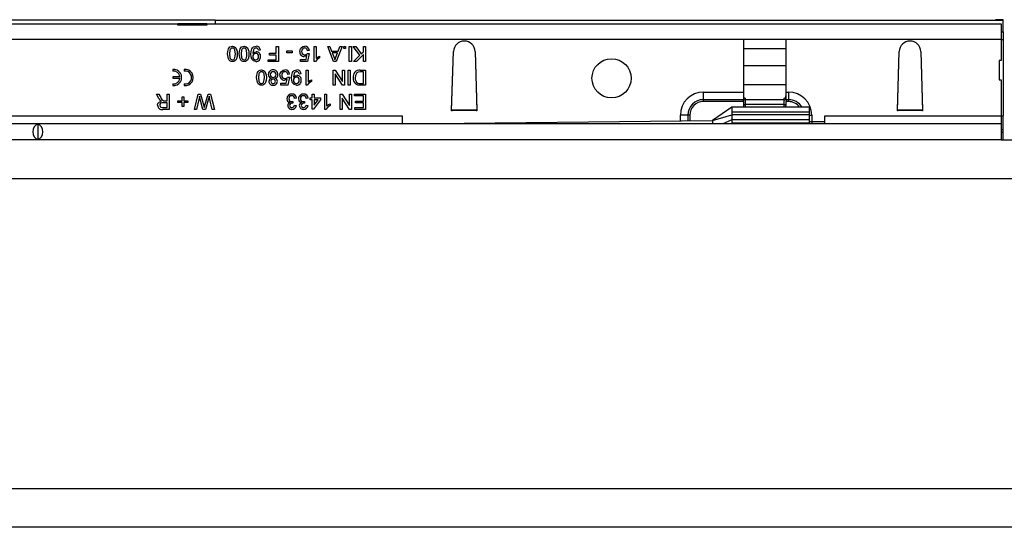
# Model space of a CAD drawing. Units: millimetres. Extents: x 196 to 11564, y 196 to 8120.
# Drawn here: x 4199 to 4453, y 1876 to 2007 of the extents above; entities that cross this region are included whole.
import ezdxf

# ---------------------------------------------------------------- set-up
doc = ezdxf.new("R2010")
doc.units = ezdxf.units.MM
doc.header["$LTSCALE"] = 28
doc.layers.add('HAURATON_PRODUCT_CONTOUR', color=7, linetype='Continuous', lineweight=25)

msp = doc.modelspace()

# ---------------------------------------------------------------- linework, layer by layer
at = {"layer": 'HAURATON_PRODUCT_CONTOUR'}
for p, q in [((4249.82, 2006.91), (4186.32, 2006.91)), ((4249.82, 2006.8), (4249.82, 2006.91)), ((4453.07, 2006.8), (4249.82, 2006.8)), ((4249.82, 2006.8), (4249.82, 2005.92)), ((4453.07, 2006.8), (4453.07, 2007)), ((4453.07, 2003.92), (4453.07, 2006.8)), ((4195.97, 2005.92), (4240.17, 2005.92)), ((4240.17, 2005.59), (4240.17, 2005.92)), ((4247.67, 2005.92), (4240.17, 2005.92)), ((4247.67, 2005.59), (4240.17, 2005.59)), ((4247.67, 2005.92), (4247.67, 2005.59)), ((4247.67, 2005.92), (4452.57, 2005.92)), ((4249.82, 2005.96), (4249.78, 2005.92)), ((4452.57, 2005.92), (4452.57, 2001.92)), ((4386.07, 2001.92), (4022.07, 2001.92)), ((4386.07, 2001.92), (4386.07, 1988.37)), ((4397.07, 2001.92), (4386.07, 2001.92)), ((4397.07, 1988.37), (4397.07, 2001.92)), ((4452.57, 2001.92), (4397.07, 2001.92)), ((4452.57, 2003.92), (4453.07, 2003.92)), ((4452.57, 2001.92), (4452.57, 1996.52)), ((4452.57, 2001.92), (4453.07, 2001.92)), ((4453.07, 2003.92), (4453.07, 2001.92)), ((4453.07, 2001.92), (4453.07, 1982.22)), ((4261.47, 1999.17), (4260.97, 1999.12)), ((4265.57, 1998.37), (4265.57, 2000.12)), ((4265.57, 2000.12), (4266.12, 2000.12)), ((4266.12, 2000.12), (4266.12, 1996.22)), ((4268.27, 1998.52), (4268.27, 1998.97)), ((4268.27, 1998.97), (4269.72, 1998.97)), ((4269.72, 1998.97), (4269.72, 1998.52)), ((4274.12, 1999.07), (4273.62, 1999.02)), ((4275.37, 2000.12), (4275.87, 2000.12)), ((4275.37, 1996.22), (4275.37, 2000.12)), ((4275.87, 2000.12), (4275.87, 1997.09)), ((4278.84, 2000.12), (4279.42, 2000.12)), ((4280.38, 1996.22), (4278.84, 2000.12)), ((4279.42, 2000.12), (4279.86, 1998.92)), ((4279.86, 1998.92), (4281.53, 1998.92)), ((4282.55, 2000.12), (4281, 1996.22)), ((4281.53, 1998.92), (4281.97, 2000.12)), ((4281.97, 2000.12), (4282.55, 2000.12)), ((4282.97, 1999.62), (4282.97, 2000.12)), ((4282.97, 2000.12), (4283.47, 2000.12)), ((4283.47, 1999.62), (4282.97, 1999.62)), ((4283.47, 2000.12), (4283.47, 1999.62)), ((4284.42, 1996.22), (4284.42, 2000.12)), ((4284.42, 2000.12), (4284.97, 2000.12)), ((4284.97, 2000.12), (4284.97, 1996.22)), ((4285.42, 2000.12), (4286.1, 2000.12)), ((4287.15, 1997.85), (4285.42, 2000.12)), ((4286.1, 2000.12), (4287.5, 1998.2)), ((4288.07, 1998.77), (4288.07, 2000.12)), ((4288.07, 2000.12), (4288.62, 2000.12)), ((4288.62, 2000.12), (4288.62, 1996.22)), ((4397.07, 1999.48), (4386.07, 1999.48)), ((4263.52, 1996.67), (4265.57, 1996.67)), ((4263.52, 1996.22), (4263.52, 1996.67)), ((4263.82, 1998.37), (4265.57, 1998.37)), ((4263.82, 1997.92), (4263.82, 1998.37)), ((4265.57, 1997.92), (4263.82, 1997.92)), ((4265.57, 1996.67), (4265.57, 1997.92)), ((4269.72, 1998.52), (4268.27, 1998.52)), ((4271.82, 1996.77), (4273.26, 1996.77)), ((4271.82, 1996.27), (4271.82, 1996.77)), ((4273.26, 1996.77), (4273.46, 1997.78)), ((4273.57, 1998.32), (4274.07, 1998.27)), ((4274.07, 1998.27), (4273.67, 1996.27)), ((4276.77, 1997.66), (4276.77, 1997.2)), ((4280.03, 1998.47), (4280.41, 1997.45)), ((4281.36, 1998.47), (4280.03, 1998.47)), ((4280.96, 1997.39), (4281.36, 1998.47)), ((4285.52, 1996.22), (4287.15, 1997.85)), ((4288.07, 1998.02), (4286.27, 1996.22)), ((4287.5, 1998.2), (4288.07, 1998.77)), ((4288.07, 1996.22), (4288.07, 1998.02)), ((4310.82, 1983.72), (4311.27, 1998.81)), ((4310.82, 1983.52), (4311.27, 1998.81)), ((4316.87, 1998.81), (4317.32, 1983.72)), ((4316.87, 1998.81), (4317.32, 1983.52)), ((4425.82, 1983.72), (4426.27, 1998.81)), ((4425.82, 1983.52), (4426.27, 1998.81)), ((4431.87, 1998.81), (4432.32, 1983.72)), ((4431.87, 1998.81), (4432.32, 1983.52)), ((4452.57, 1996.52), (4452.07, 1996.52)), ((4452.07, 1996.52), (4452.07, 1991.52)), ((4238.86, 1994.21), (4238.86, 1993.79)), ((4241.86, 1994.21), (4241.86, 1993.79)), ((4266.12, 1996.22), (4263.52, 1996.22)), ((4273.67, 1996.27), (4271.82, 1996.27)), ((4273.27, 1994.02), (4273.77, 1994.02)), ((4273.27, 1990.12), (4273.27, 1994.02)), ((4273.77, 1994.02), (4273.77, 1990.99)), ((4275.69, 1996.22), (4275.37, 1996.22)), ((4280.22, 1994.02), (4280.8, 1994.02)), ((4280.22, 1990.12), (4280.22, 1994.02)), ((4281, 1996.22), (4280.38, 1996.22)), ((4280.8, 1994.02), (4282.67, 1991.11)), ((4282.67, 1991.11), (4282.67, 1994.02)), ((4282.67, 1994.02), (4283.22, 1994.02)), ((4283.22, 1994.02), (4283.22, 1990.12)), ((4284.12, 1990.12), (4284.12, 1994.02)), ((4284.12, 1994.02), (4284.67, 1994.02)), ((4284.97, 1996.22), (4284.42, 1996.22)), ((4284.67, 1994.02), (4284.67, 1990.12)), ((4286.27, 1996.22), (4285.52, 1996.22)), ((4287.22, 1994.02), (4288.62, 1994.02)), ((4288.62, 1996.22), (4288.07, 1996.22)), ((4288.62, 1994.02), (4288.62, 1990.12)), ((4397.07, 1995.09), (4386.07, 1995.09)), ((4238.86, 1992.33), (4238.86, 1991.91)), ((4240.74, 1992.33), (4238.86, 1992.33)), ((4238.86, 1991.91), (4240.74, 1991.91)), ((4268.16, 1990.67), (4268.36, 1991.68)), ((4268.47, 1992.22), (4268.97, 1992.17)), ((4269.02, 1992.97), (4268.52, 1992.92)), ((4268.97, 1992.17), (4268.57, 1990.17)), ((4271.97, 1993.07), (4271.47, 1993.02)), ((4274.67, 1991.56), (4274.67, 1991.1)), ((4280.77, 1993.03), (4280.77, 1990.12)), ((4282.64, 1990.12), (4280.77, 1993.03)), ((4288.07, 1993.57), (4287.27, 1993.57)), ((4288.07, 1990.57), (4288.07, 1993.57)), ((4452.07, 1991.52), (4452.57, 1991.52)), ((4452.57, 1991.52), (4452.57, 1982.22)), ((4238.86, 1990.46), (4238.86, 1990.04)), ((4241.86, 1990.46), (4241.86, 1990.04)), ((4266.72, 1990.67), (4268.16, 1990.67)), ((4266.72, 1990.17), (4266.72, 1990.67)), ((4268.57, 1990.17), (4266.72, 1990.17)), ((4273.59, 1990.12), (4273.27, 1990.12)), ((4280.77, 1990.12), (4280.22, 1990.12)), ((4283.22, 1990.12), (4282.64, 1990.12)), ((4284.67, 1990.12), (4284.12, 1990.12)), ((4287.28, 1990.57), (4288.07, 1990.57)), ((4288.62, 1990.12), (4287.29, 1990.12)), ((4397.07, 1990.22), (4386.07, 1990.22)), ((4234.65, 1987.82), (4235.28, 1987.82)), ((4235.29, 1986.75), (4234.65, 1987.82)), ((4235.28, 1987.82), (4235.77, 1987)), ((4237.42, 1986.07), (4237.42, 1987.82)), ((4237.42, 1987.82), (4237.97, 1987.82)), ((4237.97, 1987.82), (4237.97, 1983.92)), ((4241.27, 1986.12), (4241.27, 1987.17)), ((4241.27, 1987.17), (4241.72, 1987.17)), ((4241.72, 1987.17), (4241.72, 1986.12)), ((4244.47, 1983.92), (4245.45, 1987.82)), ((4245.61, 1986.47), (4245.04, 1983.92)), ((4245.45, 1987.82), (4246.06, 1987.82)), ((4246.06, 1987.82), (4246.87, 1984.84)), ((4247.14, 1984.91), (4247.99, 1987.82)), ((4248.09, 1986.59), (4247.32, 1983.92)), ((4247.99, 1987.82), (4248.64, 1987.82)), ((4249.05, 1983.92), (4248.47, 1986.49)), ((4248.64, 1987.82), (4249.62, 1983.92)), ((4270.82, 1986.77), (4270.32, 1986.72)), ((4273.82, 1986.77), (4273.32, 1986.72)), ((4274.32, 1986.87), (4274.82, 1986.87)), ((4274.32, 1986.37), (4274.32, 1986.87)), ((4274.82, 1986.37), (4274.32, 1986.37)), ((4274.82, 1986.87), (4274.82, 1987.82)), ((4274.82, 1987.82), (4275.32, 1987.82)), ((4274.82, 1983.97), (4274.82, 1986.37)), ((4277.02, 1986.37), (4275.17, 1983.97)), ((4275.32, 1987.82), (4275.32, 1986.87)), ((4275.32, 1986.87), (4277.02, 1986.87)), ((4275.32, 1984.97), (4276.4, 1986.37)), ((4275.32, 1986.37), (4275.32, 1984.97)), ((4276.4, 1986.37), (4275.32, 1986.37)), ((4277.02, 1986.87), (4277.02, 1986.37)), ((4278.07, 1987.82), (4278.57, 1987.82)), ((4278.07, 1983.92), (4278.07, 1987.82)), ((4278.57, 1987.82), (4278.57, 1984.79)), ((4282.02, 1987.82), (4282.6, 1987.82)), ((4282.02, 1983.92), (4282.02, 1987.82)), ((4282.57, 1986.83), (4282.57, 1983.92)), ((4284.44, 1983.92), (4282.57, 1986.83)), ((4282.6, 1987.82), (4284.47, 1984.91)), ((4284.47, 1984.91), (4284.47, 1987.82)), ((4284.47, 1987.82), (4285.02, 1987.82)), ((4285.02, 1987.82), (4285.02, 1983.92)), ((4285.77, 1987.37), (4285.77, 1987.82)), ((4285.77, 1987.82), (4288.62, 1987.82)), ((4288.07, 1987.37), (4285.77, 1987.37)), ((4288.07, 1986.02), (4288.07, 1987.37)), ((4288.62, 1987.82), (4288.62, 1983.92)), ((4375.76, 1988.37), (4386.07, 1988.37)), ((4375.76, 1986.41), (4375.76, 1988.37)), ((4386.07, 1986.41), (4375.76, 1986.41)), ((4375.76, 1985.92), (4375.76, 1986.41)), ((4386.07, 1988.37), (4386.07, 1986.41)), ((4386.07, 1985.92), (4386.07, 1986.41)), ((4386.57, 1986.84), (4386.57, 1986.38)), ((4386.57, 1986.38), (4386.57, 1985.2)), ((4396.57, 1986.38), (4386.57, 1986.38)), ((4396.57, 1986.38), (4396.57, 1986.84)), ((4396.57, 1985.2), (4396.57, 1986.38)), ((4397.07, 1986.41), (4397.07, 1988.37)), ((4397.07, 1988.37), (4397.76, 1988.37)), ((4397.07, 1986.41), (4397.07, 1985.92)), ((4397.76, 1986.41), (4397.07, 1986.41)), ((4397.76, 1986.41), (4397.76, 1988.37)), ((4397.76, 1985.92), (4397.76, 1986.41)), ((4236.26, 1984.37), (4237.42, 1984.37)), ((4237.97, 1983.92), (4236.28, 1983.92)), ((4237.42, 1985.62), (4236.37, 1985.62)), ((4236.86, 1986.07), (4237.42, 1986.07)), ((4237.42, 1984.37), (4237.42, 1985.62)), ((4240.22, 1986.12), (4241.27, 1986.12)), ((4240.22, 1985.67), (4240.22, 1986.12)), ((4241.27, 1985.67), (4240.22, 1985.67)), ((4241.27, 1984.62), (4241.27, 1985.67)), ((4241.72, 1984.62), (4241.27, 1984.62)), ((4241.72, 1986.12), (4242.77, 1986.12)), ((4241.72, 1985.67), (4241.72, 1984.62)), ((4242.77, 1985.67), (4241.72, 1985.67)), ((4242.77, 1986.12), (4242.77, 1985.67)), ((4245.04, 1983.92), (4244.47, 1983.92)), ((4246.66, 1983.92), (4246.1, 1985.88)), ((4247.32, 1983.92), (4246.66, 1983.92)), ((4249.62, 1983.92), (4249.05, 1983.92)), ((4269.87, 1985.97), (4269.82, 1985.52)), ((4270.27, 1984.97), (4270.77, 1984.92)), ((4272.87, 1985.97), (4272.82, 1985.52)), ((4273.27, 1984.97), (4273.77, 1984.92)), ((4275.17, 1983.97), (4274.82, 1983.97)), ((4278.39, 1983.92), (4278.07, 1983.92)), ((4279.47, 1985.36), (4279.47, 1984.9)), ((4282.57, 1983.92), (4282.02, 1983.92)), ((4285.02, 1983.92), (4284.44, 1983.92)), ((4285.87, 1984.37), (4288.07, 1984.37)), ((4285.87, 1983.92), (4285.87, 1984.37)), ((4288.62, 1983.92), (4285.87, 1983.92)), ((4286.02, 1986.02), (4288.07, 1986.02)), ((4286.02, 1985.57), (4286.02, 1986.02)), ((4288.07, 1985.57), (4286.02, 1985.57)), ((4288.07, 1984.37), (4288.07, 1985.57)), ((4317.32, 1983.72), (4310.82, 1983.72)), ((4311.02, 1983.52), (4311.02, 1983.73)), ((4311.02, 1983.73), (4317.11, 1983.73)), ((4317.11, 1983.73), (4317.12, 1983.52)), ((4386.07, 1985.92), (4375.76, 1985.92)), ((4403.07, 1984.52), (4383.02, 1984.52)), ((4383.07, 1984.52), (4383.07, 1983.16)), ((4386.07, 1985.92), (4386.07, 1985.1)), ((4386.57, 1985.2), (4386.57, 1984.52)), ((4396.57, 1985.2), (4386.57, 1985.2)), ((4396.57, 1984.52), (4396.57, 1985.2)), ((4397.07, 1985.1), (4397.07, 1985.92)), ((4397.76, 1985.92), (4397.07, 1985.92)), ((4403.07, 1984.52), (4403.07, 1983.16)), ((4432.32, 1983.72), (4425.82, 1983.72)), ((4426.02, 1983.52), (4426.02, 1983.73)), ((4426.02, 1983.73), (4432.11, 1983.73)), ((4432.11, 1983.73), (4432.12, 1983.52)), ((4110.07, 1982.22), (4298.07, 1982.22)), ((4298.07, 1982.22), (4298.07, 1980.22)), ((4311.02, 1983.52), (4310.82, 1983.52)), ((4317.32, 1983.52), (4317.12, 1983.52)), ((4369.81, 1980.94), (4369.81, 1982.42)), ((4371.77, 1982.42), (4369.81, 1982.42)), ((4371.77, 1982.42), (4371.77, 1980.96)), ((4372.26, 1982.42), (4371.77, 1982.42)), ((4372.26, 1982.42), (4372.26, 1980.97)), ((4378.07, 1981.02), (4383.07, 1982.47)), ((4383.07, 1981.22), (4380.8, 1980.22)), ((4383.07, 1983.16), (4383.07, 1982.47)), ((4403.07, 1983.16), (4383.07, 1983.16)), ((4383.07, 1982.47), (4383.07, 1981.22)), ((4403.07, 1982.47), (4383.07, 1982.47)), ((4383.07, 1981.22), (4383.07, 1980.34)), ((4403.07, 1981.22), (4383.07, 1981.22)), ((4403.07, 1983.16), (4403.07, 1982.47)), ((4403.07, 1982.47), (4403.07, 1981.22)), ((4403.07, 1982.42), (4403.71, 1982.42)), ((4403.07, 1981.22), (4403.07, 1980.34)), ((4403.71, 1982.42), (4403.71, 1980.68)), ((4407.07, 1980.22), (4407.07, 1982.22)), ((4407.07, 1982.22), (4452.57, 1982.22)), ((4426.02, 1983.52), (4425.82, 1983.52)), ((4432.32, 1983.52), (4432.12, 1983.52)), ((4452.57, 1982.22), (4452.57, 1980.22)), ((4452.57, 1982.22), (4453.07, 1982.22)), ((4453.07, 1978.76), (4453.07, 1982.22)), ((4452.57, 1980.22), (3455.57, 1980.22)), ((4204.07, 1980.14), (4204.07, 1976.11)), ((4298.07, 1980.22), (4378.07, 1981.02)), ((4378.07, 1981.02), (4378.07, 1980.22)), ((4383.07, 1980.34), (4383.07, 1980.22)), ((4403.07, 1980.34), (4383.07, 1980.34)), ((4403.71, 1980.68), (4403.07, 1980.67)), ((4403.07, 1980.34), (4403.07, 1980.22)), ((4407.07, 1980.72), (4403.71, 1980.68)), ((4403.76, 1980.68), (4403.76, 1980.22)), ((4452.57, 1980.22), (4452.57, 1976.02)), ((4452.57, 1978.76), (4453.07, 1978.76)), ((4453.07, 1978.02), (4453.07, 1978.76)), ((4452.57, 1978.02), (4453.07, 1978.02)), ((4453.07, 1976.05), (4453.07, 1978.02)), ((4452.57, 1976.02), (3455.57, 1976.02)), ((4452.57, 1976.05), (4455.57, 1976.05)), ((5443.07, 1966.05), (1465.07, 1966.05)), ((1465.07, 1886.22), (5443.07, 1886.22)), ((5443.07, 1876.22), (1465.07, 1876.22))]:
    msp.add_line(p, q, dxfattribs=at)
at = {"layer": 'HAURATON_PRODUCT_CONTOUR', "flags": 128}
for points in [[(4253.02, 1998.2), (4253.06, 1998.86), (4253.23, 1999.5), (4253.4, 1999.78), (4253.64, 2000.01), (4253.94, 2000.14), (4254.27, 2000.17)], [(4254.27, 1999.72), (4254.04, 1999.68), (4253.84, 1999.55), (4253.69, 1999.36), (4253.61, 1999.14), (4253.52, 1998.2)], [(4254.27, 2000.17), (4254.8, 2000.06), (4255.14, 1999.8)], [(4255.02, 1998.2), (4254.93, 1999.14), (4254.85, 1999.37), (4254.7, 1999.55), (4254.5, 1999.68), (4254.27, 1999.72)], [(4255.14, 1999.8), (4255.47, 1998.93), (4255.52, 1998.2)], [(4256.02, 1998.2), (4256.06, 1998.86), (4256.23, 1999.5), (4256.4, 1999.78), (4256.64, 2000.01), (4256.94, 2000.14), (4257.27, 2000.17)], [(4257.27, 1999.72), (4257.04, 1999.68), (4256.84, 1999.55), (4256.69, 1999.36), (4256.61, 1999.14), (4256.52, 1998.2)], [(4257.27, 2000.17), (4257.8, 2000.06), (4258.14, 1999.8)], [(4258.02, 1998.2), (4257.93, 1999.14), (4257.85, 1999.37), (4257.7, 1999.55), (4257.5, 1999.68), (4257.27, 1999.72)], [(4258.14, 1999.8), (4258.47, 1998.93), (4258.52, 1998.2)], [(4259.02, 1998.1), (4259.06, 1998.8), (4259.26, 1999.47), (4259.46, 1999.76), (4259.72, 1999.99), (4260.04, 2000.13), (4260.39, 2000.17)], [(4260.37, 1999.72), (4260.14, 1999.69), (4259.94, 1999.6), (4259.78, 1999.44), (4259.68, 1999.24), (4259.52, 1998.36)], [(4271.62, 1998.79), (4271.71, 1999.33), (4271.92, 1999.7)], [(4271.92, 1999.7), (4272.42, 2000.09), (4272.91, 2000.17)], [(4254.27, 1996.22), (4253.94, 1996.26), (4253.64, 1996.39), (4253.4, 1996.62), (4253.23, 1996.9), (4253.02, 1998.2)], [(4253.52, 1998.2), (4253.61, 1997.25), (4253.7, 1997.03), (4253.84, 1996.85), (4254.04, 1996.72), (4254.27, 1996.67)], [(4255.52, 1998.2), (4255.48, 1997.54), (4255.31, 1996.9), (4255.14, 1996.62), (4254.9, 1996.39), (4254.6, 1996.26), (4254.27, 1996.22)], [(4254.27, 1996.67), (4254.6, 1996.76), (4254.79, 1996.94)], [(4254.79, 1996.94), (4254.99, 1997.63), (4255.02, 1998.2)], [(4257.27, 1996.22), (4256.94, 1996.26), (4256.64, 1996.39), (4256.4, 1996.62), (4256.23, 1996.9), (4256.02, 1998.2)], [(4256.52, 1998.2), (4256.61, 1997.25), (4256.7, 1997.03), (4256.84, 1996.85), (4257.04, 1996.72), (4257.27, 1996.67)], [(4258.52, 1998.2), (4258.48, 1997.54), (4258.31, 1996.9), (4258.14, 1996.62), (4257.9, 1996.39), (4257.6, 1996.26), (4257.27, 1996.22)], [(4257.27, 1996.67), (4257.6, 1996.76), (4257.79, 1996.94)], [(4257.79, 1996.94), (4257.99, 1997.63), (4258.02, 1998.2)], [(4260.32, 1996.22), (4259.71, 1996.39), (4259.26, 1996.84), (4259.06, 1997.45), (4259.02, 1998.1)], [(4259.52, 1998.27), (4259.96, 1998.67), (4260.41, 1998.77)], [(4259.52, 1998.36), (4259.52, 1998.31), (4259.52, 1998.27)], [(4273.46, 1997.78), (4273.09, 1997.58), (4272.76, 1997.52)], [(4276.77, 1997.2), (4276.09, 1996.73), (4275.69, 1996.22)], [(4275.87, 1997.09), (4276.35, 1997.45), (4276.77, 1997.66)], [(4280.41, 1997.45), (4280.57, 1997.02), (4280.69, 1996.67)], [(4280.69, 1996.67), (4280.82, 1997.09), (4280.96, 1997.39)], [(4260.52, 1992.1), (4260.56, 1992.76), (4260.73, 1993.4), (4260.9, 1993.68), (4261.14, 1993.91), (4261.44, 1994.04), (4261.77, 1994.07)], [(4261.77, 1994.07), (4262.3, 1993.96), (4262.64, 1993.7)], [(4266.82, 1993.6), (4267.32, 1993.99), (4267.81, 1994.07)], [(4269.52, 1992), (4269.56, 1992.7), (4269.76, 1993.37), (4269.96, 1993.66), (4270.22, 1993.89), (4270.54, 1994.03), (4270.89, 1994.07)], [(4261.77, 1990.12), (4261.44, 1990.16), (4261.14, 1990.29), (4260.9, 1990.52), (4260.73, 1990.8), (4260.52, 1992.1)], [(4261.77, 1993.62), (4261.54, 1993.58), (4261.34, 1993.45), (4261.19, 1993.26), (4261.11, 1993.04), (4261.02, 1992.1)], [(4261.02, 1992.1), (4261.11, 1991.15), (4261.2, 1990.93), (4261.34, 1990.75), (4261.54, 1990.62), (4261.77, 1990.57)], [(4262.52, 1992.1), (4262.43, 1993.04), (4262.35, 1993.27), (4262.2, 1993.45), (4262, 1993.58), (4261.77, 1993.62)], [(4263.02, 1992.1), (4262.98, 1991.44), (4262.81, 1990.8), (4262.64, 1990.52), (4262.4, 1990.29), (4262.1, 1990.16), (4261.77, 1990.12)], [(4262.29, 1990.84), (4262.49, 1991.53), (4262.52, 1992.1)], [(4262.64, 1993.7), (4262.97, 1992.83), (4263.02, 1992.1)], [(4266.52, 1992.69), (4266.61, 1993.23), (4266.82, 1993.6)], [(4268.36, 1991.68), (4267.99, 1991.48), (4267.66, 1991.42)], [(4270.82, 1990.12), (4270.21, 1990.29), (4269.76, 1990.74), (4269.56, 1991.35), (4269.52, 1992)], [(4270.87, 1993.62), (4270.64, 1993.59), (4270.44, 1993.5), (4270.28, 1993.34), (4270.18, 1993.14), (4270.02, 1992.26)], [(4270.02, 1992.17), (4270.46, 1992.57), (4270.91, 1992.67)], [(4270.02, 1992.26), (4270.02, 1992.21), (4270.02, 1992.17)], [(4273.77, 1990.99), (4274.25, 1991.35), (4274.67, 1991.56)], [(4286.34, 1993.3), (4286.02, 1992.63), (4285.97, 1992.04)], [(4287.27, 1993.57), (4286.72, 1993.51), (4286.34, 1993.3)], [(4261.77, 1990.57), (4262.1, 1990.66), (4262.29, 1990.84)], [(4274.67, 1991.1), (4273.99, 1990.63), (4273.59, 1990.12)], [(4286.6, 1990.18), (4286.26, 1990.3), (4286.03, 1990.46)], [(4287.29, 1990.12), (4286.9, 1990.14), (4286.6, 1990.18)], [(4286.63, 1990.66), (4286.99, 1990.58), (4287.28, 1990.57)], [(4235.7, 1986.22), (4235.45, 1986.5), (4235.29, 1986.75)], [(4245.79, 1987.28), (4245.69, 1986.83), (4245.61, 1986.47)], [(4246.1, 1985.88), (4245.92, 1986.66), (4245.79, 1987.28)], [(4248.29, 1987.28), (4248.18, 1986.89), (4248.09, 1986.59)], [(4248.47, 1986.49), (4248.37, 1986.93), (4248.29, 1987.28)], [(4234.97, 1984.98), (4235.06, 1985.42), (4235.34, 1985.78), (4236, 1986.02)], [(4236.37, 1985.62), (4236.03, 1985.6), (4235.72, 1985.47), (4235.57, 1985.25), (4235.52, 1984.99)], [(4235.52, 1984.99), (4235.59, 1984.69), (4235.79, 1984.47), (4236.26, 1984.37)], [(4236, 1986.02), (4235.83, 1986.12), (4235.7, 1986.22)], [(4236.58, 1986.09), (4236.74, 1986.08), (4236.86, 1986.07)], [(4246.87, 1984.84), (4246.94, 1984.59), (4246.99, 1984.4)], [(4246.99, 1984.4), (4247.08, 1984.68), (4247.14, 1984.91)], [(4269.55, 1985.92), (4269.73, 1985.94), (4269.87, 1985.97)], [(4269.82, 1985.52), (4269.78, 1985.53), (4269.75, 1985.53)], [(4272.55, 1985.92), (4272.73, 1985.94), (4272.87, 1985.97)], [(4272.82, 1985.52), (4272.78, 1985.53), (4272.75, 1985.53)], [(4279.47, 1984.9), (4278.79, 1984.43), (4278.39, 1983.92)], [(4278.57, 1984.79), (4279.05, 1985.15), (4279.47, 1985.36)], [(4383.07, 1984.52), (4380.57, 1982.77), (4378.07, 1981.02)]]:
    msp.add_lwpolyline(points, dxfattribs=at)
at = {"layer": 'HAURATON_PRODUCT_CONTOUR'}
msp.add_circle((4352.07, 1991.92), 5.05, dxfattribs=at)
for centre, radius, start, end in [((4314.07, 1998.72), 2.8, 1.7136, 178.2864), ((4314.07, 1998.72), 2.8, 1.6912, 178.3088), ((4429.07, 1998.72), 2.8, 1.7136, 178.2864), ((4429.07, 1998.72), 2.8, 1.6912, 178.3088), ((4260.36, 1999.12), 0.607, 0.6776, 89.62), ((4260.42, 1999.13), 1.05, 2.5241, 91.7404), ((4272.92, 1998.91), 0.811, 91.386, 186.9017), ((4272.91, 1999.02), 0.709, 0.7158, 90.4864), ((4272.96, 1999.02), 1.16, 2.842, 92.6916), ((4260.26, 1997.42), 0.742, 172.9222, 269.3507), ((4260.26, 1997.58), 0.744, 90.0028, 185.57), ((4260.22, 1997.47), 0.801, 271.8413, 5.0705), ((4260.29, 1997.59), 0.73, 356.1415, 92.4036), ((4260.33, 1997.42), 1.2, 269.9384, 4.6256), ((4260.37, 1997.62), 1.16, 355.1381, 87.6714), ((4272.8, 1998.71), 1.18, 176.0229, 268.3655), ((4272.86, 1998.72), 0.749, 172.7821, 273.0328), ((4272.94, 1998.72), 0.749, 267.4663, 327.8958), ((4239.07, 1992.12), 2.1, 264.2608, 95.7392), ((4242.07, 1992.12), 2.1, 264.2608, 95.7392), ((4264.7, 1992.9), 1.18, 86.615, 180.3344), ((4264.84, 1992.9), 1.18, 358.9831, 93.4298), ((4267.86, 1992.92), 1.16, 2.842, 92.6916), ((4270.92, 1993.03), 1.05, 2.5241, 91.7404), ((4287.12, 1992.31), 1.72, 86.5209, 188.5755), ((4239.07, 1992.12), 1.68, 7.1808, 97.1808), ((4239.07, 1992.12), 1.68, 262.8192, 352.8192), ((4242.07, 1992.12), 1.68, 262.8192, 97.1808), ((4264.52, 1992.85), 1, 177.7113, 254.1948), ((4264.45, 1991.13), 0.782, 105.1117, 180.719), ((4264.73, 1992.92), 0.707, 86.7853, 182.914), ((4264.74, 1992.85), 0.724, 177.2421, 272.9937), ((4264.71, 1991.14), 0.54, 84.1011, 180.3863), ((4264.82, 1991.13), 0.551, 358.343, 95.6385), ((4264.8, 1992.9), 0.721, 357.0132, 92.6907), ((4264.81, 1992.83), 0.708, 267.3973, 2.8444), ((4265.06, 1992.82), 0.959, 283.055, 3.3789), ((4265.08, 1991.12), 0.793, 359.2404, 75.2146), ((4267.7, 1992.61), 1.18, 176.0229, 268.3655), ((4267.82, 1992.81), 0.811, 91.386, 186.9017), ((4267.76, 1992.62), 0.749, 172.7821, 273.0328), ((4267.81, 1992.92), 0.709, 0.7158, 90.4864), ((4267.84, 1992.62), 0.749, 267.4663, 327.8958), ((4270.76, 1991.32), 0.742, 172.9222, 269.3507), ((4270.76, 1991.48), 0.744, 90.0028, 185.57), ((4270.72, 1991.37), 0.801, 271.8413, 5.0705), ((4270.79, 1991.49), 0.73, 356.1415, 92.4036), ((4270.83, 1991.32), 1.2, 269.9384, 4.6256), ((4270.86, 1993.02), 0.607, 0.6776, 89.62), ((4270.87, 1991.52), 1.16, 355.1381, 87.6714), ((4287.39, 1991.9), 1.98, 175.4092, 226.4888), ((4287.33, 1991.84), 1.38, 171.6266, 239.5025), ((4264.69, 1991.14), 1.02, 181.1232, 274.8755), ((4264.73, 1991.13), 0.556, 179.5058, 274.5079), ((4264.82, 1991.12), 0.547, 264.4435, 359.1008), ((4264.86, 1991.13), 1.01, 265.2684, 358.6607), ((4237.2, 1987.47), 1.51, 198.0874, 245.9577), ((4269.55, 1986.64), 1.23, 87.4372, 179.6746), ((4269.25, 1986.6), 0.928, 176.651, 257.9035), ((4269.56, 1986.68), 0.745, 88.1306, 182.5063), ((4269.52, 1986.63), 0.705, 178.2842, 272.1459), ((4269.59, 1986.7), 0.729, 2.2949, 90.2067), ((4269.65, 1986.7), 1.17, 3.6235, 91.9835), ((4272.55, 1986.64), 1.23, 87.4372, 179.6746), ((4272.25, 1986.6), 0.928, 176.651, 257.9035), ((4272.56, 1986.68), 0.745, 88.1306, 182.5063), ((4272.52, 1986.63), 0.705, 178.2842, 272.1459), ((4272.59, 1986.7), 0.729, 2.2949, 90.2067), ((4272.65, 1986.7), 1.17, 3.6235, 91.9835), ((4375.76, 1982.42), 5.95, 90, 180), ((4375.76, 1982.42), 3.99, 90, 180), ((4386.59, 1987.36), 0.519, 179.8066, 267.8893), ((4386.54, 1986.84), 0.468, 184.8049, 274.1087), ((4396.54, 1987.36), 0.525, 272.7115, 359.5927), ((4396.6, 1986.84), 0.468, 265.8913, 355.1951), ((4397.76, 1982.42), 5.95, 0, 90), ((4397.76, 1982.42), 3.99, 31.7578, 90), ((4236.05, 1984.97), 1.08, 179.9351, 282.462), ((4269.35, 1984.91), 0.83, 111.0558, 179.8977), ((4269.55, 1984.96), 1.03, 182.2281, 274.2), ((4269.66, 1984.9), 0.639, 81.6419, 176.8769), ((4269.58, 1984.93), 0.558, 179.9064, 273.6685), ((4269.62, 1985.02), 0.646, 268.9795, 355.893), ((4269.66, 1985.04), 1.12, 268.5837, 353.8992), ((4272.35, 1984.91), 0.83, 111.0558, 179.8977), ((4272.55, 1984.96), 1.03, 182.2281, 274.2), ((4272.66, 1984.9), 0.639, 81.6419, 176.8769), ((4272.58, 1984.93), 0.558, 179.9064, 273.6685), ((4272.62, 1985.02), 0.646, 268.9795, 355.893), ((4272.66, 1985.04), 1.12, 268.5837, 353.8992), ((4375.76, 1982.42), 3.5, 90, 180), ((4386.45, 1985.98), 0.794, 241.5184, 278.7795), ((4396.69, 1985.98), 0.794, 261.2205, 298.4816), ((4397.76, 1982.42), 3.5, 36.8699, 90)]:
    msp.add_arc(centre, radius, start, end, dxfattribs=at)
for centre, major_axis, ratio, start_param, end_param in [((4449.07, 2007), (4, 0), 0.006981, 0, 1.047198), ((4386.57, 1985.1), (0, 2.88), 0.173648, 1.570796, 1.773398), ((4396.57, 1985.1), (0, 2.88), 0.173648, 4.509787, 4.712389), ((4204.57, 1978.12), (0, 2.1), 0.8391, 0.289752, 2.851841), ((4203.57, 1978.12), (0, 2.1), 0.8391, 3.431344, 5.993434)]:
    msp.add_ellipse(centre, major_axis=major_axis, ratio=ratio, start_param=start_param, end_param=end_param, dxfattribs=at)

doc.saveas('drawing.dxf')
